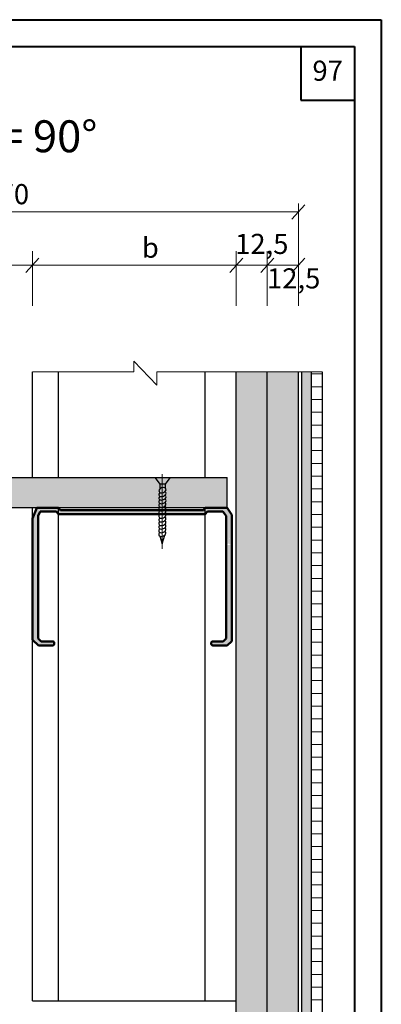
# Model space of a CAD drawing. Units: millimetres. Extents: x 323 to 5460, y -569 to -247.
# Drawn here: x 2701 to 2772, y -439 to -247 of the extents above; entities that cross this region are included whole.
import ezdxf

# ---------------------------------------------------------------- set-up
doc = ezdxf.new("R2010")
doc.units = ezdxf.units.MM
doc.layers.add('0-рамка', color=1, linetype='Continuous', lineweight=40, plot=False)
for name, color, linetype, lineweight in [('15 мм', 7, 'Continuous', 15), ('20 мм', 7, 'Continuous', 20), ('30 мм', 7, 'Continuous', 30), ('Выноски', 7, 'Continuous', 13), ('Размеры', 7, 'Continuous', 20), ('Рамка', 7, 'Continuous', 40), ('Текст', 7, 'Continuous', 0)]:
    doc.layers.add(name, color=color, linetype=linetype, lineweight=lineweight)
doc.layers.add('штр-гипсокартон', color=7, linetype='Continuous', lineweight=40, true_color=0xe1d5e7)
doc.styles.get("Standard").update_dxf_attribs({"font": 'times.ttf'})
pattern_1 = [(0, (2344.9728, -558.6546), (1.0007278, 1.0007278), [0.500364, -1.5010918]), (90, (2345.223, -558.9048), (-1.0007278, 1.0007278), [0.500364, -1.5010918])]
pattern_2 = [(60, (2344.9728, -558.6546), (-0.400291, 0.6933245), [0.4002911, -0.4002911]), (120, (2344.9728, -558.6546), (-0.8005821, 8e-08), [0.4002911, -0.4002911]), (0, (2344.77266, -558.3079), (0.4002911, 0.6933244), [0.4002911, -0.4002911])]

msp = doc.modelspace()

# ---------------------------------------------------------------- hatches: boundary and pattern name
at = {"layer": '20 мм'}
h = msp.add_hatch(dxfattribs=at)
h.set_pattern_fill('CROSS', color=256, scale=0.157595, style=0)
h.set_pattern_definition(pattern_1)
edge = h.paths.add_edge_path()
edge.add_line((2755.89, -315.57), (2749.79, -315.57))
edge.add_line((2749.79, -315.57), (2749.79, -466.2))
edge.add_ellipse((2749.99, -466.73), major_axis=(-0.257, -0.679), ratio=0.635937, start_angle=-214.1437, end_angle=-125.876, ccw=False)
edge.add_ellipse((2750.7, -466.73), major_axis=(-0.257, -0.679), ratio=0.635937, start_angle=-214.1437, end_angle=-118.8344, ccw=False)
edge.add_ellipse((2751.41, -466.73), major_axis=(-0.257, -0.679), ratio=0.635937, start_angle=-214.1437, end_angle=-118.8344, ccw=False)
edge.add_ellipse((2752.12, -466.73), major_axis=(-0.257, -0.679), ratio=0.635937, start_angle=-214.1437, end_angle=-118.8344, ccw=False)
edge.add_ellipse((2752.83, -466.73), major_axis=(-0.257, -0.679), ratio=0.635937, start_angle=-217.2805, end_angle=-118.8344, ccw=False)
edge.add_ellipse((2753.6, -466.73), major_axis=(-0.257, -0.679), ratio=0.661003, start_angle=152.2943, end_angle=244.9164, ccw=False)
edge.add_line((2754.03, -466.21), (2754.78, -466.21))
edge.add_line((2754.78, -466.21), (2755.89, -465.41))
edge.add_line((2755.89, -465.41), (2755.89, -315.57))
edge = h.paths.add_edge_path(flags=17)
edge.add_line((2755.89, -315.57), (2749.79, -315.57))
edge.add_line((2749.79, -315.57), (2749.79, -466.2))
edge.add_ellipse((2749.99, -466.73), major_axis=(-0.257, -0.679), ratio=0.635937, start_angle=-214.1437, end_angle=-125.876, ccw=False)
edge.add_ellipse((2750.7, -466.73), major_axis=(-0.257, -0.679), ratio=0.635937, start_angle=-214.1437, end_angle=-118.8344, ccw=False)
edge.add_ellipse((2751.41, -466.73), major_axis=(-0.257, -0.679), ratio=0.635937, start_angle=-214.1437, end_angle=-118.8344, ccw=False)
edge.add_ellipse((2752.12, -466.73), major_axis=(-0.257, -0.679), ratio=0.635937, start_angle=-214.1437, end_angle=-118.8344, ccw=False)
edge.add_ellipse((2752.83, -466.73), major_axis=(-0.257, -0.679), ratio=0.635937, start_angle=-217.2805, end_angle=-118.8344, ccw=False)
edge.add_ellipse((2753.6, -466.73), major_axis=(-0.257, -0.679), ratio=0.661003, start_angle=152.2943, end_angle=244.9164, ccw=False)
edge.add_line((2754.03, -466.21), (2754.78, -466.21))
edge.add_line((2754.78, -466.21), (2755.89, -465.41))
edge.add_line((2755.89, -465.41), (2755.89, -315.57))
h.paths.add_polyline_path([(2755.89, -315.57), (2743.7, -315.57), (2743.7, -466.73), (2754.78, -466.73), (2754.78, -466.21), (2755.89, -465.41)])
edge = h.paths.add_edge_path()
edge.add_ellipse((2749.99, -466.73), major_axis=(-0.257, -0.679), ratio=0.635937, start_angle=-34.1437, end_angle=7.3087, ccw=False)
edge.add_ellipse((2749.28, -466.73), major_axis=(-0.257, -0.679), ratio=0.635937, start_angle=-34.1437, end_angle=61.1656, ccw=False)
edge.add_ellipse((2748.58, -466.73), major_axis=(-0.257, -0.679), ratio=0.635937, start_angle=-34.1437, end_angle=61.1656, ccw=False)
edge.add_ellipse((2747.87, -466.73), major_axis=(-0.257, -0.679), ratio=0.635937, start_angle=-34.1437, end_angle=61.1656, ccw=False)
edge.add_ellipse((2747.16, -466.73), major_axis=(-0.257, -0.679), ratio=0.635937, start_angle=-34.1437, end_angle=61.1656, ccw=False)
edge.add_ellipse((2746.45, -466.73), major_axis=(-0.257, -0.679), ratio=0.635937, start_angle=-34.1437, end_angle=61.1656, ccw=False)
edge.add_ellipse((2745.74, -466.73), major_axis=(-0.257, -0.679), ratio=0.635937, start_angle=-34.1437, end_angle=61.1656, ccw=False)
edge.add_ellipse((2745.03, -466.73), major_axis=(-0.257, -0.679), ratio=0.635937, start_angle=-34.1437, end_angle=61.1656, ccw=False)
edge.add_ellipse((2744.32, -466.73), major_axis=(-0.257, -0.679), ratio=0.635937, start_angle=-34.1437, end_angle=61.1656, ccw=False)
edge.add_ellipse((2743.61, -466.73), major_axis=(-0.257, -0.679), ratio=0.635937, start_angle=41.3908, end_angle=61.1656, ccw=False)
edge.add_line((2743.7, -467.35), (2743.7, -468.81))
edge.add_ellipse((2743.95, -469.29), major_axis=(-0.257, -0.679), ratio=0.635937, start_angle=-214.1437, end_angle=-118.9417, ccw=False)
edge.add_ellipse((2744.66, -469.29), major_axis=(-0.257, -0.679), ratio=0.635937, start_angle=-214.1437, end_angle=-118.8344, ccw=False)
edge.add_ellipse((2745.37, -469.29), major_axis=(-0.257, -0.679), ratio=0.635937, start_angle=-214.1437, end_angle=-118.8344, ccw=False)
edge.add_ellipse((2746.08, -469.29), major_axis=(-0.257, -0.679), ratio=0.635937, start_angle=-214.1437, end_angle=-118.8344, ccw=False)
edge.add_ellipse((2746.79, -469.29), major_axis=(-0.257, -0.679), ratio=0.635937, start_angle=-212.4338, end_angle=-118.8344, ccw=False)
edge.add_ellipse((2747.5, -469.29), major_axis=(-0.257, -0.679), ratio=0.661003, start_angle=152.2943, end_angle=240.0887, ccw=False)
edge.add_line((2747.94, -468.76), (2748.69, -468.76))
edge.add_line((2748.69, -468.76), (2749.79, -467.96))
edge.add_line((2749.79, -467.96), (2749.79, -467.42))
edge = h.paths.add_edge_path()
edge.add_line((2749.79, -470.61), (2748.69, -469.81))
edge.add_line((2748.69, -469.81), (2747.73, -469.81))
edge.add_ellipse((2747.5, -469.29), major_axis=(-0.257, -0.679), ratio=0.661003, start_angle=-33.0647, end_angle=55.7513, ccw=False)
edge.add_ellipse((2746.79, -469.29), major_axis=(-0.257, -0.679), ratio=0.635937, start_angle=-34.1437, end_angle=60.4816, ccw=False)
edge.add_ellipse((2746.08, -469.29), major_axis=(-0.257, -0.679), ratio=0.635937, start_angle=-34.1437, end_angle=61.1656, ccw=False)
edge.add_ellipse((2745.37, -469.29), major_axis=(-0.257, -0.679), ratio=0.635937, start_angle=-34.1437, end_angle=61.1656, ccw=False)
edge.add_ellipse((2744.66, -469.29), major_axis=(-0.257, -0.679), ratio=0.635937, start_angle=-34.1437, end_angle=61.1656, ccw=False)
edge.add_ellipse((2743.95, -469.29), major_axis=(-0.257, -0.679), ratio=0.635937, start_angle=0.3744, end_angle=61.1656, ccw=False)
edge.add_line((2743.7, -469.97), (2743.7, -485.29))
edge.add_line((2743.7, -485.29), (2749.79, -485.29))
edge.add_line((2749.79, -485.29), (2749.79, -470.61))
h.paths.add_polyline_path([(2755.89, -468.05), (2754.78, -467.25), (2754.78, -466.73), (2749.79, -466.73), (2749.79, -491.39), (2755.89, -491.39)])
h = msp.add_hatch(dxfattribs=at)
h.set_pattern_fill('TRIANG', color=256, scale=0.084051, style=0)
h.set_pattern_definition(pattern_2)
h.paths.add_polyline_path([(2758.41, -315.57), (2756.52, -315.57), (2756.52, -341.67), (2758.41, -341.67)])
h.paths.add_polyline_path([(2758.41, -341.67), (2756.52, -341.67), (2756.52, -368.1), (2758.41, -368.1)])
h = msp.add_hatch(dxfattribs=at)
h.set_pattern_fill('ANSI31', color=256, scale=0.787975, angle=135, style=0)
h.set_pattern_definition([(180, (2344.9728, -558.6546), (-5e-16, -2.50182), [])])
h.paths.add_polyline_path([(2760.51, -315.57), (2758.41, -315.57), (2758.41, -341.67), (2760.51, -341.67)])
h.paths.add_polyline_path([(2760.51, -341.67), (2758.41, -341.67), (2758.41, -368.1), (2760.51, -368.1)])
h.paths.add_polyline_path([(2760.51, -368.1), (2758.41, -368.1), (2758.41, -400.23), (2760.51, -400.23)])
h.paths.add_polyline_path([(2760.51, -400.23), (2758.41, -400.23), (2758.41, -429.87), (2760.51, -429.87)])
h.paths.add_polyline_path([(2760.51, -429.87), (2758.41, -429.87), (2758.41, -455.26), (2760.51, -455.26)])
h.paths.add_polyline_path([(2760.51, -481.95), (2758.41, -481.95), (2758.41, -493.91), (2760.51, -493.91)])
h.paths.add_polyline_path([(2760.51, -455.26), (2758.41, -455.26), (2758.41, -481.95), (2760.51, -481.95)])
h = msp.add_hatch(dxfattribs=at)
h.set_pattern_fill('CROSS', color=256, scale=0.157595, style=0)
h.set_pattern_definition(pattern_1)
edge = h.paths.add_edge_path()
edge.add_ellipse((2651.58, -340.18), major_axis=(-0.68, -0.254), ratio=0.635937, start_angle=298.8344, end_angle=394.1437, ccw=False)
edge.add_ellipse((2651.58, -339.47), major_axis=(-0.68, -0.254), ratio=0.635937, start_angle=298.8344, end_angle=394.1437, ccw=False)
edge.add_ellipse((2651.58, -338.75), major_axis=(-0.68, -0.254), ratio=0.654482, start_angle=-56.0703, end_angle=72.7069, ccw=False)
edge.add_line((2651.07, -338.52), (2651.07, -337.57))
edge.add_line((2651.07, -337.57), (2650.18, -336.33))
edge.add_line((2650.18, -336.33), (2639.33, -336.33))
edge.add_line((2639.33, -336.33), (2639.33, -342.21))
edge.add_line((2639.33, -342.21), (2650.95, -342.21))
edge.add_ellipse((2651.57, -342.31), major_axis=(-0.68, -0.254), ratio=0.635937, start_angle=298.8344, end_angle=318.3211, ccw=False)
edge.add_ellipse((2651.57, -341.6), major_axis=(-0.68, -0.254), ratio=0.635937, start_angle=298.8344, end_angle=394.1437, ccw=False)
edge.add_ellipse((2651.57, -340.89), major_axis=(-0.68, -0.254), ratio=0.635937, start_angle=298.8344, end_angle=394.1437, ccw=False)
edge = h.paths.add_edge_path()
edge.add_ellipse((2729.25, -340.18), major_axis=(-0.68, -0.254), ratio=0.635937, start_angle=298.8344, end_angle=394.1437, ccw=False)
edge.add_ellipse((2729.25, -339.47), major_axis=(-0.68, -0.254), ratio=0.635937, start_angle=298.8344, end_angle=394.1437, ccw=False)
edge.add_ellipse((2729.26, -338.75), major_axis=(-0.68, -0.254), ratio=0.654482, start_angle=-56.0703, end_angle=72.7069, ccw=False)
edge.add_line((2728.74, -338.52), (2728.74, -337.57))
edge.add_line((2728.74, -337.57), (2727.85, -336.33))
edge.add_line((2727.85, -336.33), (2687.25, -336.33))
edge.add_line((2687.25, -336.33), (2687.25, -339.04))
edge.add_arc((2687.25, -339.46), 0.42, 0, 90, ccw=False)
edge.add_arc((2687.25, -339.46), 0.42, -180, 0, ccw=False)
edge.add_arc((2687.25, -339.46), 0.42, 90, 180, ccw=False)
edge.add_line((2687.25, -339.04), (2687.25, -336.33))
edge.add_line((2687.25, -336.33), (2653.01, -336.33))
edge.add_line((2653.01, -336.33), (2652.11, -337.57))
edge.add_line((2652.11, -337.57), (2652.11, -338.32))
edge.add_ellipse((2651.58, -338.75), major_axis=(-0.68, -0.254), ratio=0.654482, start_angle=118.3781, end_angle=207.4149, ccw=False)
edge.add_ellipse((2651.58, -339.47), major_axis=(-0.68, -0.254), ratio=0.635937, start_angle=478.8344, end_angle=574.1437, ccw=False)
edge.add_ellipse((2651.58, -340.18), major_axis=(-0.68, -0.254), ratio=0.635937, start_angle=478.8344, end_angle=574.1437, ccw=False)
edge.add_ellipse((2651.57, -340.89), major_axis=(-0.68, -0.254), ratio=0.635937, start_angle=478.8344, end_angle=574.1437, ccw=False)
edge.add_ellipse((2651.57, -341.6), major_axis=(-0.68, -0.254), ratio=0.635937, start_angle=478.8344, end_angle=574.1437, ccw=False)
edge.add_ellipse((2651.57, -342.31), major_axis=(-0.68, -0.254), ratio=0.635937, start_angle=520.8811, end_angle=574.1437, ccw=False)
edge.add_line((2652.26, -342.21), (2728.63, -342.21))
edge.add_ellipse((2729.24, -342.31), major_axis=(-0.68, -0.254), ratio=0.635937, start_angle=298.8344, end_angle=318.3211, ccw=False)
edge.add_ellipse((2729.24, -341.6), major_axis=(-0.68, -0.254), ratio=0.635937, start_angle=298.8344, end_angle=394.1437, ccw=False)
edge.add_ellipse((2729.25, -340.89), major_axis=(-0.68, -0.254), ratio=0.635937, start_angle=298.8344, end_angle=394.1437, ccw=False)
h.paths.add_polyline_path([(2741.9, -336.33), (2730.69, -336.33), (2729.78, -337.57), (2729.21, -337.57), (2729.21, -342.21), (2741.9, -342.21)])
h = msp.add_hatch(dxfattribs=at)
h.set_pattern_fill('TRIANG', color=256, scale=0.084051, style=0)
h.set_pattern_definition(pattern_2)
h.paths.add_polyline_path([(2758.41, -368.1), (2756.52, -368.1), (2756.52, -400.23), (2758.41, -400.23)])
h.paths.add_polyline_path([(2758.41, -400.23), (2756.52, -400.23), (2756.52, -429.87), (2758.41, -429.87)])
h.paths.add_polyline_path([(2758.41, -429.87), (2756.52, -429.87), (2756.52, -455.26), (2758.41, -455.26)])
h.paths.add_polyline_path([(2758.41, -455.26), (2756.52, -455.26), (2756.52, -481.95), (2758.41, -481.95)])
h.paths.add_polyline_path([(2758.41, -481.95), (2756.52, -481.95), (2756.52, -492.02), (2758.41, -492.02)])
at = {"layer": '30 мм'}
h = msp.add_hatch(color=256, dxfattribs=at)
edge = h.paths.add_edge_path()
edge.add_line((2742.84, -348.89), (2742.84, -348.28))
edge.add_ellipse((2743.2, -348.89), major_axis=(-0.257, 0.679), ratio=0.635937, start_angle=374.4817, end_angle=394.1437)
edge.add_ellipse((2743.2, -348.89), major_axis=(-0.257, 0.679), ratio=0.635937, start_angle=394.1437, end_angle=436.4891)
edge.add_line((2742.72, -348.89), (2742.84, -348.89))
edge = h.paths.add_edge_path(flags=17)
edge.add_ellipse((2743.2, -348.89), major_axis=(-0.257, 0.679), ratio=0.635937, start_angle=394.1437, end_angle=436.4891, ccw=False)
edge.add_ellipse((2742.49, -348.89), major_axis=(-0.257, 0.679), ratio=0.635937, start_angle=298.8344, end_angle=325.8563)
edge.add_ellipse((2742.49, -348.89), major_axis=(-0.257, 0.679), ratio=0.635937, start_angle=325.8563, end_angle=394.1437)
edge.add_ellipse((2742.49, -348.89), major_axis=(-0.257, 0.679), ratio=0.635937, start_angle=394.1437, end_angle=436.4891)
edge.add_line((2742.01, -348.89), (2742.72, -348.89))
edge = h.paths.add_edge_path(flags=16)
edge.add_ellipse((2742.49, -348.89), major_axis=(-0.257, 0.679), ratio=0.635937, start_angle=394.1437, end_angle=436.4891, ccw=False)
edge.add_ellipse((2741.78, -348.89), major_axis=(-0.257, 0.679), ratio=0.635937, start_angle=298.8344, end_angle=333.2544)
edge.add_line((2741.74, -348.21), (2741.74, -348.89))
edge.add_line((2741.74, -348.89), (2742.01, -348.89))
h.paths.add_polyline_path([(2739.35, -368.34), (2739.21, -368.34, 0.417333), (2738.79, -368.77, 0.057541)], flags=17)
h.paths.add_polyline_path([(2741.92, -369.18), (2742.84, -368.31), (2742.84, -353.88), (2741.74, -353.88), (2741.74, -367.78), (2741.15, -368.34), (2739.35, -368.34, -0.057541), (2738.79, -368.77, 0.411101), (2739.21, -369.18)], flags=17)
edge = h.paths.add_edge_path()
edge.add_line((2742.84, -353.88), (2742.84, -349.51))
edge.add_ellipse((2742.49, -348.89), major_axis=(-0.257, 0.679), ratio=0.635937, start_angle=478.8344, end_angle=553.9117, ccw=False)
edge.add_ellipse((2741.78, -348.89), major_axis=(-0.257, 0.679), ratio=0.635937, start_angle=505.3129, end_angle=574.1437, ccw=False)
edge.add_line((2741.74, -349.55), (2741.74, -353.88))
edge.add_line((2741.74, -353.88), (2742.84, -353.88))
edge = h.paths.add_edge_path()
edge.add_ellipse((2742.49, -348.89), major_axis=(-0.257, 0.679), ratio=0.635937, start_angle=478.8344, end_angle=553.9117)
edge.add_line((2742.84, -349.51), (2742.84, -349.22))
edge.add_ellipse((2743.2, -348.89), major_axis=(-0.257, 0.679), ratio=0.635937, start_angle=436.4891, end_angle=464.0856, ccw=False)
edge.add_line((2742.72, -348.89), (2742.01, -348.89))
edge.add_ellipse((2742.49, -348.89), major_axis=(-0.257, 0.679), ratio=0.635937, start_angle=436.4891, end_angle=478.8344)
edge = h.paths.add_edge_path(flags=17)
edge.add_line((2742.84, -348.89), (2742.84, -348.28))
edge.add_ellipse((2743.2, -348.89), major_axis=(-0.257, 0.679), ratio=0.635937, start_angle=374.4817, end_angle=394.1437)
edge.add_ellipse((2743.2, -348.89), major_axis=(-0.257, 0.679), ratio=0.635937, start_angle=394.1437, end_angle=436.4891)
edge.add_line((2742.72, -348.89), (2742.84, -348.89))
edge = h.paths.add_edge_path(flags=17)
edge.add_ellipse((2743.2, -348.89), major_axis=(-0.257, 0.679), ratio=0.635937, start_angle=436.4891, end_angle=464.0856)
edge.add_line((2742.84, -349.22), (2742.84, -348.89))
edge.add_line((2742.84, -348.89), (2742.72, -348.89))
edge = h.paths.add_edge_path(flags=16)
edge.add_ellipse((2743.2, -348.89), major_axis=(-0.257, 0.679), ratio=0.635937, start_angle=394.1437, end_angle=436.4891, ccw=False)
edge.add_ellipse((2742.49, -348.89), major_axis=(-0.257, 0.679), ratio=0.635937, start_angle=298.8344, end_angle=394.1437)
edge.add_ellipse((2742.49, -348.89), major_axis=(-0.257, 0.679), ratio=0.635937, start_angle=394.1437, end_angle=436.4891)
edge.add_line((2742.01, -348.89), (2742.72, -348.89))
edge = h.paths.add_edge_path(flags=17)
edge.add_ellipse((2742.49, -348.89), major_axis=(-0.257, 0.679), ratio=0.635937, start_angle=394.1437, end_angle=436.4891, ccw=False)
edge.add_ellipse((2741.78, -348.89), major_axis=(-0.257, 0.679), ratio=0.635937, start_angle=298.8344, end_angle=333.2544)
edge.add_line((2741.74, -348.21), (2741.74, -348.89))
edge.add_line((2741.74, -348.89), (2742.01, -348.89))
edge = h.paths.add_edge_path(flags=17)
edge.add_ellipse((2741.78, -348.89), major_axis=(-0.257, 0.679), ratio=0.635937, start_angle=505.3129, end_angle=574.1437)
edge.add_ellipse((2742.49, -348.89), major_axis=(-0.257, 0.679), ratio=0.635937, start_angle=436.4891, end_angle=478.8344, ccw=False)
edge.add_line((2742.01, -348.89), (2741.74, -348.89))
edge.add_line((2741.74, -348.89), (2741.74, -349.55))
h.paths.add_polyline_path([(2742.72, -348.89), (2742.84, -348.89), (2742.84, -348.28), (2742.84, -343.57), (2741.9, -342.21), (2737.65, -342.21), (2737.29, -342.65), (2709.26, -342.65), (2708.9, -342.21), (2704.62, -342.21), (2703.76, -344.3), (2703.76, -368.05), (2704.94, -369.18), (2705.08, -369.18, -0.086628), (2705.32, -368.16), (2704.91, -367.78), (2704.91, -343.76), (2705.32, -342.94), (2708.46, -342.94), (2708.88, -343.47), (2737.65, -343.47), (2738.07, -342.94), (2741.11, -342.94), (2741.74, -343.76), (2741.74, -348.89), (2742.01, -348.89)])
h.paths.add_polyline_path([(2707.65, -369.18, 1), (2707.65, -368.34), (2705.51, -368.34), (2705.32, -368.16, 0.086628), (2705.08, -369.18)], flags=17)
at = {"layer": 'штр-гипсокартон', "true_color": 0xadddf7}
h = msp.add_hatch(color=141, dxfattribs=at)
h.paths.add_polyline_path([(2625.55, -315.57), (2637.74, -315.57), (2637.74, -374.82), (2599.41, -374.82), (2599.41, -363.06), (2626.48, -363.06), (2625.55, -350.6)], flags=17)
h.paths.add_polyline_path([(2639.33, -336.33), (2741.9, -336.33), (2741.9, -342.21), (2639.33, -342.21)], flags=17)
h.paths.add_polyline_path([(2743.7, -315.57), (2755.89, -315.57), (2755.89, -491.39), (2599.41, -491.39), (2599.41, -479.2), (2743.7, -479.2)])
h.paths.add_polyline_path([(2610.62, -375.76), (2616.72, -375.76), (2616.72, -478.33), (2610.62, -478.33)], flags=17)

# ---------------------------------------------------------------- linework, layer by layer
at = {"layer": '0-рамка'}
for p, q in [((2330.86, -246.62), (2772.13, -246.62)), ((2772.13, -246.62), (2772.13, -558.65))]:
    msp.add_line(p, q, dxfattribs=at)
at = {"layer": '15 мм'}
for p, q in [((2723.67, -315.57), (2723.67, -313.45)), ((2728.16, -318.16), (2723.67, -313.45)), ((2723.67, -315.57), (2703.76, -315.57)), ((2760.51, -315.57), (2728.16, -315.57)), ((2728.16, -318.16), (2728.16, -315.57))]:
    msp.add_line(p, q, dxfattribs=at)
at = {"layer": '30 мм'}
for p, q in [((2703.76, -336.33), (2703.76, -315.57)), ((2708.88, -336.33), (2708.88, -315.57)), ((2737.65, -336.33), (2737.65, -315.57)), ((2743.7, -485.29), (2743.7, -315.57)), ((2749.79, -491.39), (2749.79, -315.57)), ((2755.89, -491.39), (2755.89, -315.57)), ((2756.52, -315.57), (2756.52, -492.02)), ((2758.41, -315.57), (2758.41, -493.91)), ((2760.51, -315.57), (2760.51, -496.01)), ((2741.9, -336.33), (2639.33, -336.33)), ((2727.85, -336.33), (2728.74, -337.57)), ((2730.69, -336.33), (2729.78, -337.57)), ((2741.9, -342.21), (2741.9, -336.33)), ((2728.74, -337.57), (2728.74, -338.52)), ((2729.78, -337.57), (2728.74, -337.57)), ((2729.78, -337.57), (2729.78, -338.32)), ((2741.9, -342.21), (2639.33, -342.21)), ((2703.76, -438.75), (2703.76, -342.21)), ((2708.88, -438.75), (2708.88, -342.21)), ((2737.65, -438.75), (2737.65, -342.21)), ((2728.75, -347.73), (2729.21, -349.24)), ((2729.21, -349.24), (2729.74, -347.56)), ((2729.74, -347.49), (2729.74, -347.56)), ((2703.76, -438.75), (2743.7, -438.75))]:
    msp.add_line(p, q, dxfattribs=at)
at = {"layer": '30 мм', "lineweight": 50}
for p, q in [((2704.62, -342.21), (2703.76, -344.3)), ((2704.62, -342.21), (2708.9, -342.21)), ((2705.32, -342.94), (2704.91, -343.76)), ((2705.32, -342.94), (2708.46, -342.94)), ((2708.88, -343.47), (2708.46, -342.94)), ((2709.26, -342.65), (2708.9, -342.21)), ((2709.26, -342.65), (2737.29, -342.65)), ((2737.29, -342.65), (2737.65, -342.21)), ((2737.65, -342.21), (2741.9, -342.21)), ((2737.65, -343.47), (2738.07, -342.94)), ((2741.11, -342.94), (2738.07, -342.94)), ((2741.11, -342.94), (2741.74, -343.76)), ((2741.9, -342.21), (2742.84, -343.57)), ((2703.76, -344.3), (2703.76, -368.05)), ((2704.91, -343.76), (2704.91, -367.78)), ((2708.88, -343.47), (2737.65, -343.47)), ((2741.74, -343.76), (2741.74, -367.78)), ((2742.84, -343.57), (2742.84, -368.31)), ((2704.94, -369.18), (2703.76, -368.05)), ((2705.51, -368.34), (2704.91, -367.78)), ((2741.15, -368.34), (2741.74, -367.78)), ((2707.65, -369.18), (2704.94, -369.18)), ((2707.65, -368.34), (2705.51, -368.34)), ((2739.21, -368.34), (2741.15, -368.34)), ((2739.21, -369.18), (2741.92, -369.18)), ((2741.92, -369.18), (2742.84, -368.31))]:
    msp.add_line(p, q, dxfattribs=at)
for centre, start, end in [((2707.65, -368.76), 270, 90), ((2739.21, -368.76), 90, 270)]:
    msp.add_arc(centre, 0.418, start, end, dxfattribs=at)
at = {"layer": '30 мм', "extrusion": (0, 0, -1)}
msp.add_ellipse((2729.26, -338.75), major_axis=(-0.68, -0.254), ratio=0.654482, dxfattribs=at)
at = {"layer": '30 мм'}
for centre in [(2729.25, -339.47), (2729.25, -340.18), (2729.25, -340.89), (2729.24, -341.6), (2729.24, -342.31), (2729.24, -343.02), (2729.23, -345.15), (2729.24, -343.73), (2729.23, -344.44), (2729.22, -347.28), (2729.23, -345.86), (2729.22, -346.57)]:
    msp.add_ellipse(centre, major_axis=(-0.68, -0.254), ratio=0.635937, start_param=5.215644, end_param=10.020699, dxfattribs=at)
at = {"layer": 'Выноски'}
msp.add_line((2729.21, -335.59), (2729.21, -350.24), dxfattribs=at)
at = {"layer": 'Размеры'}
for p, q in [((2754.61, -285.67), (2757.16, -282.86)), ((2755.89, -302.63), (2755.89, -282.61)), ((2625.55, -284.26), (2755.89, -284.26)), ((2703.76, -302.63), (2703.76, -291.94)), ((2743.7, -302.63), (2743.7, -291.94)), ((2749.79, -302.63), (2749.79, -291.94)), ((2625.55, -294.69), (2755.89, -294.69)), ((2702.48, -296.09), (2705.03, -293.28)), ((2742.43, -296.09), (2744.98, -293.28)), ((2748.52, -296.09), (2751.07, -293.28)), ((2754.61, -296.09), (2757.16, -293.28))]:
    msp.add_line(p, q, dxfattribs=at)
at = {"layer": 'Рамка'}
for p, q in [((2351.88, -251.87), (2766.88, -251.87)), ((2756.37, -251.87), (2756.37, -262.38)), ((2766.88, -251.87), (2766.88, -553.4)), ((2756.37, -262.38), (2766.88, -262.38))]:
    msp.add_line(p, q, dxfattribs=at)
at = {"layer": 'штр-гипсокартон', "const_width": 0.21}
for points in [[(2743.7, -315.57), (2755.89, -315.57), (2755.89, -491.39), (2599.41, -491.39), (2599.41, -479.2), (2743.7, -479.2)], [(2639.33, -336.33), (2741.9, -336.33), (2741.9, -342.21), (2639.33, -342.21)]]:
    msp.add_lwpolyline(points, close=True, dxfattribs=at)

# ---------------------------------------------------------------- texts
at = {"layer": 'Текст'}
for s, p in [('220...370', (2680.75, -282.75)), ('b', (2725.22, -293.23)), ('12,5', (2743.49, -292.49)), ('12,5', (2749.74, -299.24))]:
    msp.add_text(s, height=3.94, dxfattribs=at).set_placement(p)
at = {"layer": 'Текст', "attachment_point": 5}
for s, insert, char_height, width in [('97', (2761.62, -257.12), 3.94, 10.5063), ('{\\fTimes New Roman|b0|i0|c204|p18;Кут = 90%%D}', (2698.74, -269.45), 6.2513, 168.2431)]:
    msp.add_mtext(s, dxfattribs=dict(at, insert=insert, char_height=char_height, width=width))

doc.saveas('drawing.dxf')
